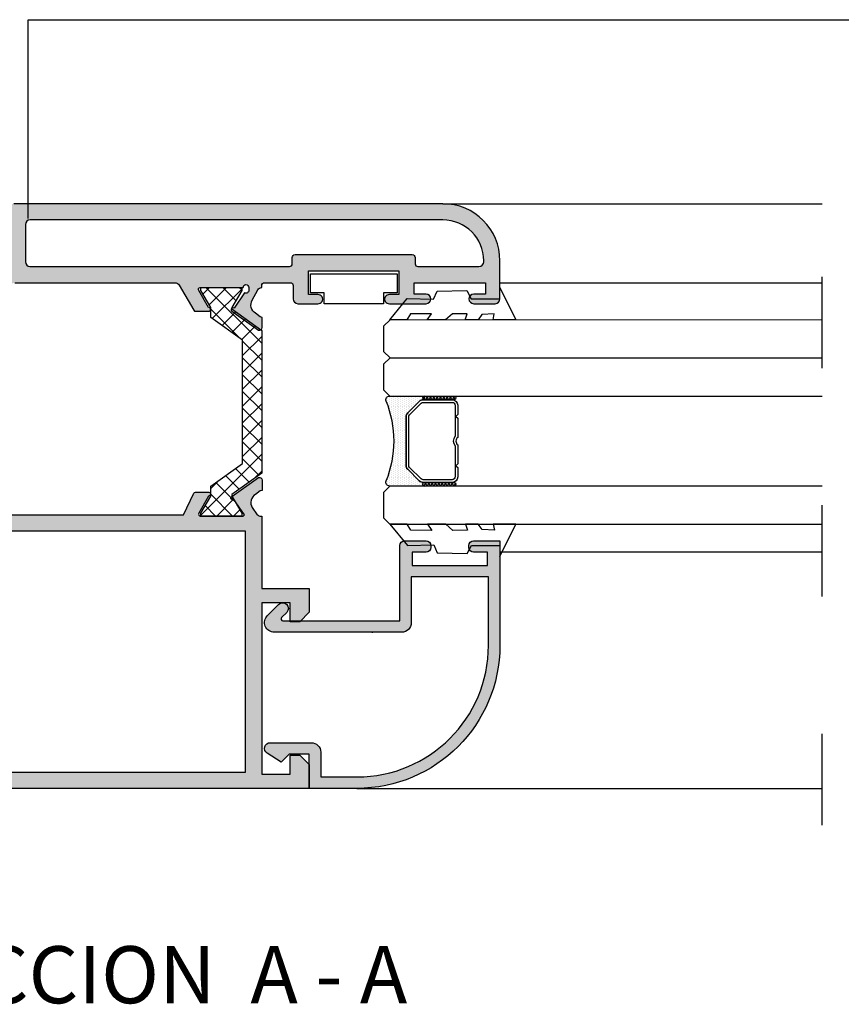
# Model space of a CAD drawing. Units: millimetres. Extents: x -2474 to -1633, y -1851 to -572.
# Drawn here: x -2411 to -2389, y -1240 to -1214 of the extents above; entities that cross this region are included whole.
import ezdxf

# ---------------------------------------------------------------- set-up
doc = ezdxf.new("R2010")
doc.units = ezdxf.units.MM
doc.header["$LTSCALE"] = 4
doc.linetypes.add('ACAD_ISO03W100', pattern=[30, 12, -18])
doc.layers.get('0').update_dxf_attribs({"linetype": 'CONTINUOUS'})
doc.layers.add('ROT', color=7, linetype='CONTINUOUS')
doc.layers.add('sombreado', color=5, linetype='CONTINUOUS')
doc.styles.add('catalogos 3', font='ARIAL.TTF', dxfattribs={"height": 3})

msp = doc.modelspace()

# ---------------------------------------------------------------- hatches: boundary and pattern name
h = msp.add_hatch()
h.set_pattern_fill('ANSI37', color=8, scale=2.5, angle=-1.272221872585407e-14, style=0)
h.set_pattern_definition([(44.99999999999999, (-2465.047435944547, -1105.858705615245), (-0.220970869120796, 0.2209708691207962), []), (135, (-2465.047435944547, -1105.858705615245), (-0.2209708691207962, -0.220970869120796), [])])
h.paths.add_polyline_path([(-2405.529011528063, -1226.592250418825), (-2404.691642451758, -1225.99566033144), (-2404.691642451758, -1222.761321767329), (-2405.529011528063, -1222.164760839255), (-2405.529011528063, -1221.903491049384), (-2405.791511528063, -1221.453491049384), (-2405.791511528063, -1221.378491049384), (-2405.254011528063, -1221.378491049384), (-2404.716511528062, -1221.378491049384), (-2404.716511528062, -1221.453491049384), (-2404.979011528063, -1221.903491049384), (-2404.979011528063, -1221.941537686245), (-2404.191642451759, -1222.504037686245), (-2404.191642451759, -1224.378491049384), (-2404.191642451759, -1226.252944412523), (-2404.979011528063, -1226.815444412523), (-2404.979011528063, -1226.853491049384), (-2404.716511528062, -1227.303491049384), (-2404.716511528062, -1227.378491049384), (-2405.254011528063, -1227.378491049384), (-2405.791511528063, -1227.378491049384), (-2405.791511528063, -1227.303491049384), (-2405.529011528063, -1226.853491049384)])
h = msp.add_hatch()
h.set_pattern_fill('DOTS', color=8, scale=0.7750659693701135, angle=270, style=0)
h.set_pattern_definition([(269.979054919697, (-2097.353877333764, -1113.45145372974), (-0.04845047402342156, -0.02420310157539333), [0, -0.04844162308563209])])
h.paths.add_polyline_path([(-2400.360630091665, -1226.14965175399), (-2400.058337011506, -1226.452165927869, 0.1989123673798156), (-2399.955592377812, -1226.494768158836), (-2399.918904665888, -1226.494781570419, 1), (-2399.918940082586, -1226.591664810117), (-2400.835073778775, -1226.591329907706, -0.5305451434420285), (-2400.924985029767, -1226.458447218565, 0.1961912054743364), (-2400.924217959184, -1224.360106964858, -0.5305451434288933), (-2400.834209578876, -1224.227290047255), (-2399.918075882687, -1224.227624949666, 1), (-2399.918111299385, -1224.324508189363), (-2399.954799011308, -1224.324494777781, 0.1989123673796523), (-2400.057574764935, -1224.367021878586), (-2400.360088938814, -1224.669314958744, 0.198912367379658), (-2400.40269116978, -1224.772059592438), (-2400.40315719247, -1226.046876000363, 0.198912367379658)])
h = msp.add_hatch()
h.set_pattern_fill('ANSI37', color=8, scale=0.03875329846850568, angle=270, style=0)
h.set_pattern_definition([(44.97905491969704, (-2391.107035182039, -1235.019902455931), (-0.04348591276525547, 0.04351771786725264), []), (134.979054919697, (-2391.107035182039, -1235.019902455931), (-0.04351771786725265, -0.04348591276525547), [])])
edge = h.paths.add_edge_path()
edge.add_ellipse((-2399.918093591035, -1224.276066569515), major_axis=(0.03424087619311503, -0.03426591958051438), ratio=0.9999999999999729, start_angle=134.9999999999992, end_angle=314.9999999999992, ccw=False)
edge.add_line((-2399.918075882687, -1224.227624949666), (-2399.143009965105, -1224.227908283251))
edge.add_ellipse((-2399.143027673454, -1224.2763499031), major_axis=(0.03424087619311986, -0.03426591958051919), ratio=0.9999999999996919, start_angle=-45.00000000000881, end_angle=134.9999999999912, ccw=False)
edge.add_line((-2399.143045381803, -1224.324791522948), (-2399.918111299385, -1224.324508189363))
h = msp.add_hatch()
h.set_pattern_fill('ANSI37', color=8, scale=0.03875329846850568, angle=270, style=0)
h.set_pattern_definition([(44.97905491969704, (-2391.107049381185, -1235.058744563635), (-0.04348591276525547, 0.04351771786725264), []), (134.979054919697, (-2391.107049381185, -1235.058744563635), (-0.04351771786725265, -0.04348591276525547), [])])
edge = h.paths.add_edge_path()
edge.add_ellipse((-2399.918922374238, -1226.543223190268), major_axis=(0.03424087619311503, -0.03426591958051438), ratio=0.9999999999999729, start_angle=134.9999999999992, end_angle=314.9999999999992, ccw=False)
edge.add_line((-2399.918904665888, -1226.494781570419), (-2399.143838748306, -1226.495064904004))
edge.add_ellipse((-2399.143856456654, -1226.543506523853), major_axis=(0.03424087619311986, -0.03426591958051919), ratio=0.9999999999996919, start_angle=-45.00000000000881, end_angle=134.9999999999912, ccw=False)
edge.add_line((-2399.143874165004, -1226.591948143702), (-2399.918940082587, -1226.591664810117))
at = {"layer": 'sombreado'}
h = msp.add_hatch(color=7, dxfattribs=at)
edge = h.paths.add_edge_path(flags=16)
edge.add_line((-2403.389973712689, -1220.752777585068), (-2403.389973712689, -1220.590385453361))
edge.add_arc((-2403.314973712688, -1220.590385453361), 0.07500000000027285, 90.00000000034743, 180.0000000001737, ccw=False)
edge.add_line((-2403.314973712689, -1220.515385453361), (-2400.239973712689, -1220.515385453361))
edge.add_arc((-2400.239973712689, -1220.590385453361), 0.07500000000050022, 1.737134880386293e-10, 90, ccw=False)
edge.add_line((-2400.164973712688, -1220.590385453361), (-2400.164973712688, -1220.75288545336))
edge.add_arc((-2400.089973712688, -1220.752885453361), 0.0749999999998181, 179.9999999998263, 270)
edge.add_line((-2400.089973712688, -1220.827885453361), (-2398.489973712689, -1220.827885453361))
edge.add_arc((-2398.489973712689, -1220.702885453361), 0.1250000000002274, 270, 360)
edge.add_line((-2398.364973712689, -1220.702885453361), (-2398.364973712689, -1220.67788545336))
edge.add_arc((-2399.439973712689, -1220.677885453361), 1.074999999999818, 2.423730600051492e-11, 90)
edge.add_line((-2399.439973712689, -1219.602885453361), (-2410.266010124586, -1219.602885453361))
edge.add_arc((-2410.266010124586, -1219.727885453361), 0.1249999999997726, 90, 180)
edge.add_line((-2410.391010124586, -1219.727885453361), (-2410.391010124586, -1220.702885453361))
edge.add_arc((-2410.266010124586, -1220.702885453361), 0.1249999999995453, 179.9999999997916, 267.6195406897846)
edge.add_line((-2410.271201987222, -1220.827777585068), (-2403.464973712688, -1220.827777585068))
edge.add_arc((-2403.464973712688, -1220.752777585068), 0.0749999999998181, 270, 360)
edge = h.paths.add_edge_path()
edge.add_arc((-2411.331035661452, -1221.427777585068), 0.05000000000009175, -31.867324548089414, 87.10840540144858, ccw=False)
edge.add_line((-2411.288572015707, -1221.454175289326), (-2411.288545600079, -1221.454191710713))
edge.add_line((-2411.288545600079, -1221.454191710713), (-2411.545940829524, -1221.902777628904))
edge.add_arc((-2411.545874620396, -1221.952777585068), 0.05000000000017894, 90.07587009353882, 261.3174355720822)
edge.add_line((-2411.553422620722, -1222.002204578615), (-2411.553510124585, -1222.002777585068))
edge.add_line((-2411.553510124585, -1222.002777585068), (-2411.199929555349, -1222.002777585068))
edge.add_arc((-2411.199929555349, -1221.952777585068), 0.05000000000040927, 270, 331.6945348260215)
edge.add_line((-2411.155907948925, -1221.976486194641), (-2411.155855795674, -1221.976431656621))
edge.add_line((-2411.155855795674, -1221.976431656621), (-2410.77665668352, -1221.315567108858))
edge.add_arc((-2410.668236866836, -1221.377777585069), 0.1250000000006291, 89.99999999979161, 150.1531199729428, ccw=False)
edge.add_line((-2410.668236866835, -1221.252777585068), (-2406.463783382334, -1221.252777585068))
edge.add_arc((-2406.463783382335, -1221.377777585067), 0.1249999999993179, 29.846880026722317, 89.99999999979161, ccw=False)
edge.add_line((-2406.355363565652, -1221.315567108858), (-2405.976164453496, -1221.976431656621))
edge.add_line((-2405.976164453496, -1221.976431656621), (-2405.976112300245, -1221.976486194641))
edge.add_arc((-2405.932090693822, -1221.952777585068), 0.04999999999941982, 208.3054651735374, 269.9999999994789)
edge.add_line((-2405.932090693823, -1222.002777585068), (-2405.578510124586, -1222.002777585068))
edge.add_line((-2405.578510124586, -1222.002777585068), (-2405.578597628449, -1222.002204578615))
edge.add_arc((-2405.586145628774, -1221.952777585068), 0.05000000000016836, 278.6825644279178, 449.9241299064612)
edge.add_line((-2405.586079419647, -1221.902777628904), (-2405.843474649091, -1221.454191710713))
edge.add_line((-2405.843474649091, -1221.454191710713), (-2405.843448233463, -1221.454175289326))
edge.add_arc((-2405.800984587719, -1221.427777585068), 0.05000000000031069, 92.89159459801778, 211.8673245475929, ccw=False)
edge.add_line((-2405.803506908992, -1221.377841246642), (-2405.803510124586, -1221.377777585068))
edge.add_line((-2405.803510124586, -1221.377777585068), (-2404.678510124586, -1221.377777585068))
edge.add_arc((-2404.603510124585, -1221.377777585068), 0.0750000000007276, 0, 180, ccw=False)
edge.add_line((-2404.528510124584, -1221.377777585068), (-2404.528510124584, -1221.452777585068))
edge.add_arc((-2404.606643526027, -1221.448909364393), 0.07822909658264152, 245.7281554675483, 357.16572036611046, ccw=False)
edge.add_line((-2404.638800882283, -1221.520223430262), (-2404.916895761935, -1221.916330716659))
edge.add_arc((-2404.9456256913, -1221.957252485422), 0.05000000000004402, 54.92847413571213, 235.9601913065617)
edge.add_line((-2404.973614130188, -1221.998684927887), (-2404.971974030141, -1221.997862246789))
edge.add_line((-2404.971974030141, -1221.997862246789), (-2404.275586755246, -1222.49911702094))
edge.add_arc((-2404.254597800679, -1222.427113800274), 0.07500000000046728, 253.7485847716961, 359.3945874528538)
edge.add_line((-2404.179601987504, -1222.427906268698), (-2404.179607819528, -1222.425341888903))
edge.add_line((-2404.179607819528, -1222.425341888903), (-2404.181336881248, -1222.162043054859))
edge.add_line((-2404.181336881248, -1222.162043054859), (-2404.233255394412, -1222.148131531186))
edge.add_line((-2404.233255394412, -1222.148131531186), (-2404.352828715885, -1222.055981615904))
edge.add_line((-2404.352828715885, -1222.055981615904), (-2404.352778985643, -1222.055899152379))
edge.add_arc((-2404.223674083996, -1221.841815233387), 0.2499999999997602, 148.490936825211, 238.9076092445577, ccw=False)
edge.add_line((-2404.436813459919, -1221.71115687571), (-2404.296653609138, -1221.442637306701))
edge.add_line((-2404.296653609138, -1221.442637306701), (-2404.295223006398, -1221.442316011386))
edge.add_arc((-2404.185818261949, -1221.502777585068), 0.1250000000003024, 92.38045931020253, 151.0731501110093, ccw=False)
edge.add_line((-2404.191010124585, -1221.377885453361), (-2404.191010124585, -1221.327777585068))
edge.add_arc((-2404.116010124586, -1221.327777585067), 0.07499999999936335, 90.00000000034743, 180.0000000003474, ccw=False)
edge.add_line((-2404.116010124586, -1221.252777585068), (-2403.439973712688, -1221.252777585068))
edge.add_arc((-2403.439973712688, -1221.327777585067), 0.07499999999936335, -3.474269760772586e-10, 89.99999999965257, ccw=False)
edge.add_line((-2403.364973712689, -1221.327777585068), (-2403.364973712689, -1221.677885453361))
edge.add_arc((-2403.239973712689, -1221.677885453361), 0.125, 179.9999999998958, 270)
edge.add_line((-2403.239973712689, -1221.802885453361), (-2402.714973712688, -1221.802885453361))
edge.add_arc((-2402.708723712688, -1221.684135453361), 0.1189143599403627, 266.9872124956439, 453.0127875043619)
edge.add_line((-2402.714973712688, -1221.565385453361), (-2402.964973712688, -1221.565385453361))
edge.add_line((-2402.964973712688, -1221.565385453361), (-2402.964973712688, -1220.940385453361))
edge.add_line((-2402.964973712688, -1220.940385453361), (-2400.589973712689, -1220.940385453361))
edge.add_line((-2400.589973712689, -1220.940385453361), (-2400.589973712689, -1221.565385453361))
edge.add_line((-2400.589973712689, -1221.565385453361), (-2400.839973712688, -1221.565385453361))
edge.add_arc((-2400.846223712688, -1221.684135453361), 0.1189143599401118, 86.98721249585697, 273.0127875041373)
edge.add_line((-2400.839973712688, -1221.802885453361), (-2399.877473712688, -1221.802885453361))
edge.add_arc((-2399.877473712688, -1221.677885453361), 0.125, 270, 450)
edge.add_line((-2399.877473712688, -1221.552885453361), (-2400.189973712689, -1221.552885453361))
edge.add_line((-2400.189973712689, -1221.552885453361), (-2400.189973712689, -1221.252885453361))
edge.add_line((-2400.189973712689, -1221.252885453361), (-2398.314973712689, -1221.252885453361))
edge.add_line((-2398.314973712689, -1221.252885453361), (-2398.314973712689, -1221.552885453361))
edge.add_line((-2398.314973712689, -1221.552885453361), (-2398.627473712689, -1221.552885453361))
edge.add_arc((-2398.627473712689, -1221.677885453361), 0.125, 90, 270)
edge.add_line((-2398.627473712689, -1221.802885453361), (-2398.064973712689, -1221.802885453361))
edge.add_arc((-2398.064973712689, -1221.677885453361), 0.125, 270, 360.0000000001043)
edge.add_line((-2397.939973712689, -1221.677885453361), (-2397.939973712689, -1220.677885453361))
edge.add_arc((-2399.439973712689, -1220.677885453361), 1.5, 0, 90)
edge.add_line((-2399.439973712689, -1219.177885453361), (-2410.691010124585, -1219.177885453361))
edge.add_arc((-2410.691010124585, -1219.302885453361), 0.125, 90, 180)
edge.add_line((-2410.816010124585, -1219.302885453361), (-2410.816010124585, -1220.677885453361))
edge.add_arc((-2410.941010124585, -1220.677885453361), 0.125, -90, 0, ccw=False)
edge.add_line((-2410.941010124585, -1220.802885453361), (-2412.566010124585, -1220.802885453361))
edge.add_line((-2412.566010124585, -1220.802885453361), (-2412.566010124585, -1220.740385453361))
edge.add_arc((-2412.753510124585, -1220.740385453361), 0.1875, 0, 180)
edge.add_line((-2412.941010124585, -1220.740385453361), (-2412.941010124585, -1221.377885453361))
edge.add_arc((-2412.94620198722, -1221.502777585068), 0.1250000000001597, 28.926849888990773, 87.61954068979747, ccw=False)
edge.add_line((-2412.836797242771, -1221.442316011386), (-2412.695330949915, -1221.71123298848))
edge.add_line((-2412.695330949915, -1221.71123298848), (-2412.695206789251, -1221.71115687571))
edge.add_arc((-2412.908346165174, -1221.841815233387), 0.2499999999999794, -58.90760924470072, 31.50906317464569, ccw=False)
edge.add_line((-2412.779241263528, -1222.055899152379), (-2412.779191533285, -1222.055981615904))
edge.add_line((-2412.779191533285, -1222.055981615904), (-2412.898764854759, -1222.148131531186))
edge.add_line((-2412.898764854759, -1222.148131531186), (-2412.950683367922, -1222.162043054859))
edge.add_line((-2412.950683367922, -1222.162043054859), (-2412.952412429643, -1222.425341888903))
edge.add_line((-2412.952412429643, -1222.425341888903), (-2412.952418261667, -1222.427906268698))
edge.add_arc((-2412.877422448491, -1222.427113800274), 0.07500000000040687, 180.6054125471462, 286.2514152283039)
edge.add_line((-2412.856433493925, -1222.49911702094), (-2412.16004621903, -1221.997862246789))
edge.add_line((-2412.16004621903, -1221.997862246789), (-2412.158406118982, -1221.998684927887))
edge.add_arc((-2412.186394557871, -1221.957252485422), 0.05000000000032531, 304.0398086938702, 485.0715258647144)
edge.add_line((-2412.215124487237, -1221.916330716659), (-2412.493219366887, -1221.520223430262))
edge.add_line((-2412.493219366887, -1221.520223430262), (-2412.497130339686, -1221.522287174081))
edge.add_arc((-2412.525153131545, -1221.449015812503), 0.07844723890073606, 182.7485528195899, 290.92946224393194, ccw=False)
edge.add_line((-2412.603510124585, -1221.452777585068), (-2412.603510124585, -1221.377777585068))
edge.add_arc((-2412.528510124585, -1221.377777585068), 0.0749999999998181, 0, 180, ccw=False)
edge.add_line((-2412.453510124586, -1221.377777585068), (-2411.328510124586, -1221.377777585068))
edge.add_line((-2411.328510124586, -1221.377777585068), (-2411.328513340178, -1221.377841246642))
h = msp.add_hatch(color=7, dxfattribs=at)
h.paths.add_polyline_path([(-2412.516511528063, -1234.103491049384), (-2404.616511528063, -1234.103491049384), (-2404.616511528063, -1227.778491049384), (-2412.516511528063, -1227.778491049384)], flags=16)
edge = h.paths.add_edge_path()
edge.add_line((-2412.822000155862, -1227.344600582359), (-2412.688789964435, -1227.157390732279))
edge.add_line((-2412.688789964435, -1227.157390732279), (-2412.688666258466, -1227.157467581853))
edge.add_arc((-2412.901025089698, -1227.025544396637), 0.2499999999996598, 328.1503052310957, 418.5669776504349)
edge.add_line((-2412.77064971765, -1226.812231803565), (-2412.770599498031, -1226.812149637149))
edge.add_line((-2412.770599498031, -1226.812149637149), (-2412.889622865184, -1226.719290474078))
edge.add_line((-2412.889622865184, -1226.719290474078), (-2412.941457755319, -1226.705070535093))
edge.add_line((-2412.941457755319, -1226.705070535093), (-2412.941621446523, -1226.44176607469))
edge.add_line((-2412.941621446523, -1226.44176607469), (-2412.941612032928, -1226.439201705542))
edge.add_arc((-2412.866622256412, -1226.440440018157), 0.07499999999975304, 73.4079531772652, 179.0539558589199, ccw=False)
edge.add_line((-2412.845205605858, -1226.368562851553), (-2412.15181065142, -1226.873948864819))
edge.add_line((-2412.15181065142, -1226.873948864819), (-2412.150165689429, -1226.873135948831))
edge.add_arc((-2412.178399954035, -1226.914401264801), 0.05000000000037549, -125.41215745907039, 55.61955971227161, ccw=False)
edge.add_line((-2412.207372660005, -1226.955151507854), (-2412.487817525609, -1227.349598490073))
edge.add_line((-2412.487817525609, -1227.349598490073), (-2412.453510124586, -1227.379204474827))
edge.add_line((-2412.453510124586, -1227.379204474827), (-2411.328510124586, -1227.379204474827))
edge.add_line((-2411.328510124586, -1227.379204474827), (-2411.328513340179, -1227.379140813253))
edge.add_arc((-2411.331035661452, -1227.329204474827), 0.0500000000000688, 272.8915945980309, 391.867324547593)
edge.add_line((-2411.288572015707, -1227.302806770569), (-2411.288545600079, -1227.302790349182))
edge.add_line((-2411.288545600079, -1227.302790349182), (-2411.545940829524, -1226.854204430991))
edge.add_arc((-2411.545874620396, -1226.804204474827), 0.04999999999995157, 98.68256442791778, 269.92412990646085, ccw=False)
edge.add_line((-2411.553422620722, -1226.75477748128), (-2411.553510124585, -1226.754204474827))
edge.add_line((-2411.553510124585, -1226.754204474827), (-2411.503510124585, -1226.754204474827))
edge.add_line((-2411.503510124585, -1226.754204474827), (-2411.199929555349, -1226.754204474827))
edge.add_arc((-2411.199929555349, -1226.804204474827), 0.0500000000001819, 28.30546517397852, 90, ccw=False)
edge.add_line((-2411.155907948925, -1226.780495865254), (-2411.155855795675, -1226.780550403274))
edge.add_line((-2411.155855795675, -1226.780550403274), (-2410.891974403066, -1227.350938400321))
edge.add_line((-2410.891974403066, -1227.350938400321), (-2406.239056626705, -1227.350938400321))
edge.add_line((-2406.239056626705, -1227.350938400321), (-2405.975128041599, -1226.780550403274))
edge.add_line((-2405.975128041599, -1226.780550403274), (-2405.975075888348, -1226.780495865254))
edge.add_arc((-2405.931054281925, -1226.804204474826), 0.049999999999312, 90.00000000052108, 151.694534826692, ccw=False)
edge.add_line((-2405.931054281926, -1226.754204474827), (-2405.627473712689, -1226.754204474827))
edge.add_line((-2405.627473712689, -1226.754204474827), (-2405.577473712689, -1226.754204474827))
edge.add_line((-2405.577473712689, -1226.754204474827), (-2405.577561216552, -1226.75477748128))
edge.add_arc((-2405.585109216877, -1226.804204474827), 0.05000000000016836, -89.92412990646079, 81.31743557208222, ccw=False)
edge.add_line((-2405.58504300775, -1226.854204430991), (-2405.842438237196, -1227.302790349182))
edge.add_line((-2405.842438237196, -1227.302790349182), (-2405.842411821566, -1227.302806770569))
edge.add_arc((-2405.799948175822, -1227.329204474827), 0.05000000000004453, 148.1326754519107, 267.1084054014355)
edge.add_line((-2405.802470497096, -1227.379140813253), (-2405.802473712689, -1227.379204474827))
edge.add_line((-2405.802473712689, -1227.379204474827), (-2404.677473712689, -1227.379204474827))
edge.add_line((-2404.677473712689, -1227.379204474827), (-2404.638959034994, -1227.342596140589))
edge.add_line((-2404.638959034994, -1227.342596140589), (-2404.642878479683, -1227.344643748977))
edge.add_line((-2404.642878479683, -1227.344643748977), (-2404.919338559877, -1226.947393741444))
edge.add_arc((-2404.94789959842, -1226.906353918377), 0.05000000000002588, 123.80368058957771, 304.83539776070995, ccw=False)
edge.add_line((-2404.975717048193, -1226.864806481776), (-2404.974080352507, -1226.865635915071))
edge.add_line((-2404.974080352507, -1226.865635915071), (-2404.275633219686, -1226.367255349742))
edge.add_arc((-2404.254941183121, -1226.439344458648), 0.07500000000029758, 0.36928444304737695, 106.01528712439551, ccw=False)
edge.add_line((-2404.179942740902, -1226.438861069789), (-2404.179959141201, -1226.441425403772))
edge.add_line((-2404.179959141201, -1226.441425403772), (-2404.18277329571, -1226.704714876021))
edge.add_line((-2404.18277329571, -1226.704714876021), (-2404.23474870016, -1226.718412314917))
edge.add_line((-2404.23474870016, -1226.718412314917), (-2404.354700774536, -1226.810068661929))
edge.add_line((-2404.354700774536, -1226.810068661929), (-2404.354651384565, -1226.810151329702))
edge.add_arc((-2404.226429862205, -1227.024765497929), 0.2499999999999417, 120.856262651696, 211.2729350709811)
edge.add_line((-2404.44010589749, -1227.154544355779), (-2404.439981424204, -1227.154468755346))
edge.add_line((-2404.439981424204, -1227.154468755346), (-2404.308662471037, -1227.343010038904))
edge.add_line((-2404.308662471037, -1227.343010038904), (-2404.307197223055, -1227.342956157235))
edge.add_arc((-2404.216812346212, -1227.256610491231), 0.124999999999232, 223.6907217847969, 269.9999999997916)
edge.add_line((-2404.216812346212, -1227.38161049123), (-2404.191511528063, -1227.38161049123))
edge.add_line((-2404.191511528063, -1227.38161049123), (-2404.191511528063, -1229.278491049384))
edge.add_line((-2404.191511528063, -1229.278491049384), (-2403.441511528063, -1229.278491049384))
edge.add_line((-2403.441511528063, -1229.278491049384), (-2402.941511528063, -1229.278491049384))
edge.add_line((-2402.941511528063, -1229.278491049384), (-2402.941511528063, -1229.340991049384))
edge.add_line((-2402.941511528063, -1229.340991049384), (-2402.941511528063, -1229.903491049384))
edge.add_line((-2402.941511528063, -1229.903491049384), (-2403.191511528063, -1230.153491049384))
edge.add_line((-2403.191511528063, -1230.153491049384), (-2403.441511528063, -1230.153491049384))
edge.add_line((-2403.441511528063, -1230.153491049384), (-2403.441511528063, -1229.653491049384))
edge.add_line((-2403.441511528063, -1229.653491049384), (-2404.191511528063, -1229.653491049384))
edge.add_line((-2404.191511528063, -1229.653491049384), (-2404.191511528063, -1234.153491049384))
edge.add_line((-2404.191511528063, -1234.153491049384), (-2403.441511528063, -1234.153491049384))
edge.add_line((-2403.441511528063, -1234.153491049384), (-2403.441511528063, -1233.653491049384))
edge.add_line((-2403.441511528063, -1233.653491049384), (-2403.191511528063, -1233.653491049384))
edge.add_line((-2403.191511528063, -1233.653491049384), (-2402.941511528063, -1233.903491049384))
edge.add_line((-2402.941511528063, -1233.903491049384), (-2402.941511528063, -1234.528491049384))
edge.add_line((-2402.941511528063, -1234.528491049384), (-2418.316511528063, -1234.528491049384))
edge.add_arc((-2418.316511528063, -1234.403491049384), 0.125, 180, 270, ccw=False)
edge.add_line((-2418.441511528063, -1234.403491049384), (-2418.441511528063, -1233.778491049384))
edge.add_arc((-2418.316511528063, -1233.778491049384), 0.125, 90, 180, ccw=False)
edge.add_line((-2418.316511528063, -1233.653491049384), (-2417.941511528063, -1233.653491049384))
edge.add_arc((-2417.941511528063, -1233.778491049384), 0.125, 0, 90, ccw=False)
edge.add_arc((-2417.941511528063, -1233.778491049384), 0.125, -90, 0, ccw=False)
edge.add_line((-2417.941511528063, -1233.903491049384), (-2418.141511528063, -1233.903491049384))
edge.add_line((-2418.141511528063, -1233.903491049384), (-2418.141511528063, -1234.228491049384))
edge.add_line((-2418.141511528063, -1234.228491049384), (-2416.616511528063, -1234.228491049384))
edge.add_line((-2416.616511528063, -1234.228491049384), (-2416.616511528063, -1233.903491049384))
edge.add_line((-2416.616511528063, -1233.903491049384), (-2416.816511528063, -1233.903491049384))
edge.add_arc((-2416.816511528063, -1233.778491049384), 0.1249999999997726, 180, 270, ccw=False)
edge.add_arc((-2416.816511528063, -1233.778491049384), 0.125, 90, 180, ccw=False)
edge.add_line((-2416.816511528063, -1233.653491049384), (-2416.441511528063, -1233.653491049384))
edge.add_arc((-2416.441511528063, -1233.778491049384), 0.125, 0, 90, ccw=False)
edge.add_line((-2416.316511528063, -1233.778491049384), (-2416.316511528063, -1234.103491049384))
edge.add_line((-2416.316511528063, -1234.103491049384), (-2412.941511528063, -1234.103491049384))
edge.add_line((-2412.941511528063, -1234.103491049384), (-2412.941511528063, -1233.153491049384))
edge.add_line((-2412.941511528063, -1233.153491049384), (-2414.066511528063, -1233.153491049384))
edge.add_line((-2414.066511528063, -1233.153491049384), (-2414.066511528063, -1232.153491049384))
edge.add_line((-2414.066511528063, -1232.153491049384), (-2413.691511528063, -1232.153491049384))
edge.add_line((-2413.691511528063, -1232.153491049384), (-2413.691511528063, -1232.778491049384))
edge.add_line((-2413.691511528063, -1232.778491049384), (-2412.941511528063, -1232.778491049384))
edge.add_line((-2412.941511528063, -1232.778491049384), (-2412.941511528063, -1227.778491049384))
edge.add_line((-2412.941511528063, -1227.778491049384), (-2413.691511528063, -1227.778491049384))
edge.add_line((-2413.691511528063, -1227.778491049384), (-2413.691511528063, -1228.403491049384))
edge.add_line((-2413.691511528063, -1228.403491049384), (-2414.066511528063, -1228.403491049384))
edge.add_line((-2414.066511528063, -1228.403491049384), (-2414.066511528063, -1227.403491049384))
edge.add_line((-2414.066511528063, -1227.403491049384), (-2413.441511528063, -1227.236824382717))
edge.add_line((-2413.441511528063, -1227.236824382717), (-2413.441511528063, -1227.379096606534))
edge.add_line((-2413.441511528063, -1227.379096606534), (-2412.941010124585, -1227.379096606534))
edge.add_arc((-2412.912975913176, -1227.257280831732), 0.1249999999992758, 257.039827716023, 315.7325185168367)
edge.add_line((-2412.823464787222, -1227.344531953962), (-2412.822000155862, -1227.344600582359))
h = msp.add_hatch(color=7, dxfattribs=at)
edge = h.paths.add_edge_path()
edge.add_arc((-2403.860445510885, -1230.172425032206), 0.2560660171777727, 134.999999999964, 270, ccw=False)
edge.add_line((-2404.041511528063, -1229.991359015028), (-2403.74757754524, -1229.697425032206))
edge.add_arc((-2403.641511528062, -1229.803491049384), 0.1500000000000575, -44.999999999999886, 134.9999999999386, ccw=False)
edge.add_line((-2403.535445510885, -1229.909557066562), (-2403.669024154648, -1230.043135710325))
edge.add_arc((-2403.633668815588, -1230.078491049384), 0.05000000000039431, 135, 270)
edge.add_line((-2403.633668815588, -1230.128491049384), (-2401.300886528063, -1230.128491049384))
edge.add_line((-2401.300886528063, -1230.128491049384), (-2400.566511528063, -1230.128491049384))
edge.add_line((-2400.566511528063, -1230.128491049384), (-2400.566511528063, -1228.978491049384))
edge.add_line((-2400.566511528063, -1228.978491049384), (-2400.566511528063, -1228.678491049384))
edge.add_line((-2400.566511528063, -1228.678491049384), (-2400.566511528063, -1228.153491049384))
edge.add_arc((-2400.441511528063, -1228.153491049384), 0.125, 90, 180, ccw=False)
edge.add_line((-2400.441511528063, -1228.028491049384), (-2399.879011528063, -1228.028491049384))
edge.add_arc((-2399.879011528063, -1228.153491049384), 0.125, 0, 90, ccw=False)
edge.add_line((-2399.754011528063, -1228.153491049384), (-2399.754011528063, -1228.203491049384))
edge.add_arc((-2399.879011528062, -1228.203491049384), 0.1249999999995453, 269.99999999979156, 359.9999999998958, ccw=False)
edge.add_line((-2399.879011528063, -1228.328491049384), (-2400.241511528063, -1228.328491049384))
edge.add_line((-2400.241511528063, -1228.328491049384), (-2400.241511528063, -1228.653491049384))
edge.add_line((-2400.241511528063, -1228.653491049384), (-2400.241511528063, -1228.678491049384))
edge.add_line((-2400.241511528063, -1228.678491049384), (-2398.266511528062, -1228.678491049384))
edge.add_line((-2398.266511528062, -1228.678491049384), (-2398.266511528062, -1228.328491049384))
edge.add_line((-2398.266511528062, -1228.328491049384), (-2398.629011528063, -1228.328491049384))
edge.add_arc((-2398.629011528063, -1228.203491049384), 0.1249999999997726, 180.0000000001042, 270.00000000020844, ccw=False)
edge.add_line((-2398.754011528063, -1228.203491049384), (-2398.754011528063, -1228.153491049384))
edge.add_arc((-2398.629011528063, -1228.153491049384), 0.125, 90, 180, ccw=False)
edge.add_line((-2398.629011528063, -1228.028491049384), (-2397.941511528063, -1228.028491049384))
edge.add_line((-2397.941511528063, -1228.028491049384), (-2397.941511528063, -1230.778491049384))
edge.add_arc((-2401.691511528063, -1230.778491049384), 3.75, -90, 0, ccw=False)
edge.add_line((-2401.691511528063, -1234.528491049384), (-2402.941511528063, -1234.528491049384))
edge.add_line((-2402.941511528063, -1234.528491049384), (-2402.941511528063, -1233.628491049384))
edge.add_line((-2402.941511528063, -1233.628491049384), (-2403.466511528063, -1233.628491049384))
edge.add_line((-2403.466511528063, -1233.628491049384), (-2403.679011528063, -1233.840991049384))
edge.add_line((-2403.679011528063, -1233.840991049384), (-2404.047469287319, -1233.604767892932))
edge.add_arc((-2403.966511528063, -1233.478491049384), 0.1500000000001023, 89.99999999982629, 237.3355291652058, ccw=False)
edge.add_line((-2403.966511528062, -1233.328491049384), (-2402.891511528062, -1233.328491049384))
edge.add_arc((-2402.891511528063, -1233.578491049384), 0.2499999999993179, -1.0430767360958271e-10, 89.9999999998958, ccw=False)
edge.add_line((-2402.641511528063, -1233.578491049384), (-2402.641511528063, -1234.228491049384))
edge.add_line((-2402.641511528063, -1234.228491049384), (-2401.691511528063, -1234.228491049384))
edge.add_arc((-2401.691511528063, -1230.778491049384), 3.449999999999818, 270, 360)
edge.add_line((-2398.241511528063, -1230.778491049384), (-2398.241511528063, -1228.978491049384))
edge.add_line((-2398.241511528063, -1228.978491049384), (-2400.266511528062, -1228.978491049384))
edge.add_line((-2400.266511528062, -1228.978491049384), (-2400.266511528062, -1230.178491049384))
edge.add_arc((-2400.516511528062, -1230.178491049384), 0.25, -90, 0, ccw=False)
edge.add_line((-2400.516511528062, -1230.428491049384), (-2401.300886528063, -1230.428491049384))
edge.add_line((-2401.300886528063, -1230.428491049384), (-2401.275886528063, -1230.428491049384))
edge.add_line((-2401.275886528063, -1230.428491049384), (-2403.860445510885, -1230.428491049384))

# ---------------------------------------------------------------- linework, layer by layer
for p, q in [((-2399.439973712689, -1219.177885453361, 0.2249999999999999), (-2389.482250231578, -1219.177885453361, 0.2249999999999999)), ((-2397.950282734872, -1221.259741049384, 0.2249999999999999), (-2389.482250231578, -1221.259741049384, 0.2249999999999999)), ((-2397.941511528063, -1228.322241049384, 0.2249999999999999), (-2389.482250231578, -1228.322241049384, 0.2249999999999999)), ((-2401.691511528063, -1234.528491049384, 0.2249999999999999), (-2389.482250231578, -1234.528491049384, 0.2249999999999999))]:
    msp.add_line(p, q)
at = {"linetype": 'ACAD_ISO03W100', "ltscale": 0.05, "elevation": 0.2249999999999999}
msp.add_lwpolyline([(-2389.482250231578, -1235.494493936878), (-2389.482250231578, -1218.282778558096)], dxfattribs=at)
at = {"color": 7, "elevation": 0.2249999999999999}
for points in [[(-2410.668236866835, -1221.252777585068), (-2406.463783382334, -1221.252777585068, -0.2686654009515653), (-2406.355363565652, -1221.315567108858), (-2405.976164453496, -1221.976431656621), (-2405.976112300245, -1221.976486194641, 0.2758897227918731), (-2405.932090693823, -1222.002777585068), (-2405.578510124586, -1222.002777585068), (-2405.578597628449, -1222.002204578615, 0.9263470917999906), (-2405.586079419647, -1221.902777628904), (-2405.843474649091, -1221.454191710713), (-2405.843448233463, -1221.454175289326, -0.5714066044892969), (-2405.803506908992, -1221.377841246642), (-2405.803510124586, -1221.377777585068), (-2404.678510124586, -1221.377777585068, -0.9999999999999994), (-2404.528510124584, -1221.377777585068), (-2404.528510124584, -1221.452777585068, -0.5285656347281816), (-2404.638800882283, -1221.520223430262), (-2404.916895761935, -1221.916330716659, 1.009044206332608), (-2404.973614130188, -1221.998684927887), (-2404.971974030141, -1221.997862246789), (-2404.275586755246, -1222.49911702094, 0.4966545224783827), (-2404.179601987504, -1222.427906268698), (-2404.179607819528, -1222.425341888903), (-2404.181336881248, -1222.162043054859), (-2404.233255394412, -1222.148131531186), (-2404.352828715885, -1222.055981615904), (-2404.352778985643, -1222.055899152379, -0.4163451789834154), (-2404.436813459919, -1221.71115687571), (-2404.296653609138, -1221.442637306701), (-2404.295223006398, -1221.442316011386, -0.2618447000706254), (-2404.191010124585, -1221.377885453361), (-2404.191010124585, -1221.327777585068, -0.4142135623730948), (-2404.116010124586, -1221.252777585068), (-2403.439973712688, -1221.252777585068, -0.414213562373095), (-2403.364973712689, -1221.327777585068), (-2403.364973712689, -1221.677885453361, 0.4142135623731323), (-2403.239973712689, -1221.802885453361), (-2402.714973712688, -1221.802885453361, 1.054015662655988), (-2402.714973712688, -1221.565385453361), (-2402.964973712688, -1221.565385453361), (-2402.964973712688, -1220.940385453361), (-2400.589973712689, -1220.940385453361), (-2400.589973712689, -1221.565385453361), (-2400.839973712688, -1221.565385453361, 1.054015662655974), (-2400.839973712688, -1221.802885453361), (-2399.877473712688, -1221.802885453361, 1.000000000000007), (-2399.877473712688, -1221.552885453361), (-2400.189973712689, -1221.552885453361), (-2400.189973712689, -1221.252885453361), (-2398.314973712689, -1221.252885453361), (-2398.314973712689, -1221.552885453361), (-2398.627473712689, -1221.552885453361, 0.9999999999999997), (-2398.627473712689, -1221.802885453361), (-2398.064973712689, -1221.802885453361, 0.4142135623730992), (-2397.939973712689, -1221.677885453361), (-2397.939973712689, -1220.677885453361, 0.414213562373095), (-2399.439973712689, -1219.177885453361), (-2410.691010124585, -1219.177885453361, 0.4142135623730948)], [(-2410.891974403066, -1227.350938400321), (-2406.239056626705, -1227.350938400321), (-2405.975128041599, -1226.780550403274), (-2405.975075888348, -1226.780495865254, -0.2758897227919922), (-2405.931054281926, -1226.754204474827), (-2405.627473712689, -1226.754204474827), (-2405.577473712689, -1226.754204474827), (-2405.577561216552, -1226.75477748128, -0.9263470917998278), (-2405.58504300775, -1226.854204430991), (-2405.842438237196, -1227.302790349182), (-2405.842411821566, -1227.302806770569, 0.5714066044892728), (-2405.802470497096, -1227.379140813253), (-2405.802473712689, -1227.379204474827), (-2404.677473712689, -1227.379204474827), (-2404.638959034994, -1227.342596140589), (-2404.642878479683, -1227.344643748977), (-2404.919338559877, -1226.947393741444, -1.009044206332402), (-2404.975717048193, -1226.864806481776), (-2404.974080352507, -1226.865635915071), (-2404.275633219686, -1226.367255349742, -0.496654522478494), (-2404.179942740902, -1226.438861069789), (-2404.179959141201, -1226.441425403772), (-2404.18277329571, -1226.704714876021), (-2404.23474870016, -1226.718412314917), (-2404.354700774536, -1226.810068661929), (-2404.354651384565, -1226.810151329702, 0.4163451789834029), (-2404.44010589749, -1227.154544355779), (-2404.439981424204, -1227.154468755346), (-2404.308662471037, -1227.343010038904), (-2404.307197223055, -1227.342956157235, 0.2048580258548988), (-2404.216812346212, -1227.38161049123), (-2404.191511528063, -1227.38161049123), (-2404.191511528063, -1229.278491049384), (-2403.441511528063, -1229.278491049384), (-2402.941511528063, -1229.278491049384), (-2402.941511528063, -1229.340991049384), (-2402.941511528063, -1229.903491049384), (-2403.191511528063, -1230.153491049384), (-2403.441511528063, -1230.153491049384), (-2403.441511528063, -1229.653491049384), (-2404.191511528063, -1229.653491049384), (-2404.191511528063, -1234.153491049384), (-2403.441511528063, -1234.153491049384), (-2403.441511528063, -1233.653491049384), (-2403.191511528063, -1233.653491049384), (-2402.941511528063, -1233.903491049384), (-2402.941511528063, -1234.528491049384), (-2418.316511528063, -1234.528491049384, -0.4142135623730951)]]:
    msp.add_lwpolyline(points, format="xyb", dxfattribs=at)
for points in [[(-2403.389973712689, -1220.752777585068), (-2403.389973712689, -1220.590385453361, -0.4142135623728733), (-2403.314973712689, -1220.515385453361), (-2400.239973712689, -1220.515385453361, -0.414213562373095), (-2400.164973712688, -1220.590385453361), (-2400.164973712688, -1220.75288545336, 0.414213562373095), (-2400.089973712688, -1220.827885453361), (-2398.489973712689, -1220.827885453361, 0.4142135623732324), (-2398.364973712689, -1220.702885453361), (-2398.364973712689, -1220.67788545336, 0.4142135623729246), (-2399.439973712689, -1219.602885453361), (-2410.266010124586, -1219.602885453361, 0.414213562373095), (-2410.391010124586, -1219.727885453361), (-2410.391010124586, -1220.702885453361, 0.4020964668049396), (-2410.271201987222, -1220.827777585068), (-2403.464973712688, -1220.827777585068, 0.4142135623728772)], [(-2403.860445510885, -1230.428491049384, -0.6681786379193023), (-2404.041511528063, -1229.991359015028), (-2403.74757754524, -1229.697425032206, -1), (-2403.535445510885, -1229.909557066562), (-2403.669024154648, -1230.043135710325, 0.6681786379192988), (-2403.633668815588, -1230.128491049384), (-2401.300886528063, -1230.128491049384), (-2400.566511528063, -1230.128491049384), (-2400.566511528063, -1228.978491049384), (-2400.566511528063, -1228.678491049384), (-2400.566511528063, -1228.153491049384, -0.4142135623730951), (-2400.441511528063, -1228.028491049384), (-2399.879011528063, -1228.028491049384, -0.4142135623731071), (-2399.754011528063, -1228.153491049384), (-2399.754011528063, -1228.203491049384, -0.4142135623730951), (-2399.879011528063, -1228.328491049384), (-2400.241511528063, -1228.328491049384), (-2400.241511528063, -1228.653491049384), (-2400.241511528063, -1228.678491049384), (-2398.266511528062, -1228.678491049384), (-2398.266511528062, -1228.328491049384), (-2398.629011528063, -1228.328491049384, -0.4142135623730951), (-2398.754011528063, -1228.203491049384), (-2398.754011528063, -1228.153491049384, -0.4142135623730977), (-2398.629011528063, -1228.028491049384), (-2397.941511528063, -1228.028491049384), (-2397.941511528063, -1230.778491049384, -0.4142135623730951), (-2401.691511528063, -1234.528491049384), (-2402.941511528063, -1234.528491049384), (-2402.941511528063, -1233.628491049384), (-2403.466511528063, -1233.628491049384), (-2403.679011528063, -1233.840991049384), (-2404.047469287319, -1233.604767892932, -0.7490182962513391), (-2403.966511528062, -1233.328491049384), (-2402.891511528062, -1233.328491049384, -0.4142135623730951), (-2402.641511528063, -1233.578491049384), (-2402.641511528063, -1234.228491049384), (-2401.691511528063, -1234.228491049384, 0.4142135623730951), (-2398.241511528063, -1230.778491049384), (-2398.241511528063, -1228.978491049384), (-2400.266511528062, -1228.978491049384), (-2400.266511528062, -1230.178491049384, -0.4142135623730951), (-2400.516511528062, -1230.428491049384), (-2401.300886528063, -1230.428491049384), (-2401.275886528063, -1230.428491049384)]]:
    msp.add_lwpolyline(points, format="xyb", close=True, dxfattribs=at)
at = {"elevation": 0.2249999999999999}
for points in [[(-2402.909168019412, -1221.020825371735), (-2400.63490664937, -1221.020825371735), (-2400.63490664937, -1221.516289773351), (-2400.994512169915, -1221.516289773351), (-2400.994512169915, -1221.80773922424), (-2402.549562498868, -1221.80773922424), (-2402.549562498868, -1221.516289773351), (-2402.909168019412, -1221.516289773351), (-2402.909168019412, -1221.020825371735)], [(-2405.529011528063, -1226.592250418825), (-2404.691642451758, -1225.99566033144), (-2404.691642451758, -1222.761321767329), (-2405.529011528063, -1222.164760839255), (-2405.529011528063, -1221.903491049384), (-2405.791511528063, -1221.453491049384), (-2405.791511528063, -1221.378491049384), (-2405.254011528063, -1221.378491049384), (-2404.716511528062, -1221.378491049384), (-2404.716511528062, -1221.453491049384), (-2404.979011528063, -1221.903491049384), (-2404.979011528063, -1221.941537686245), (-2404.191642451759, -1222.504037686245), (-2404.191642451759, -1224.378491049384), (-2404.191642451759, -1226.252944412523), (-2404.979011528063, -1226.815444412523), (-2404.979011528063, -1226.853491049384), (-2404.716511528062, -1227.303491049384), (-2404.716511528062, -1227.378491049384), (-2405.254011528063, -1227.378491049384), (-2405.791511528063, -1227.378491049384), (-2405.791511528063, -1227.303491049384), (-2405.529011528063, -1226.853491049384)]]:
    msp.add_lwpolyline(points, close=True, dxfattribs=at)
at = {"color": 8, "elevation": 0.2249999999999999}
for points in [[(-2397.944931132613, -1221.379116072531), (-2397.526491605622, -1222.228499085086), (-2398.12024156595, -1222.228282033476), (-2398.088934449193, -1222.072043467685), (-2398.413938996985, -1222.084424659654), (-2398.513991539641, -1222.228138093988), (-2398.85149151709, -1222.228014717284), (-2398.795184402004, -1222.071785290508), (-2399.182682091357, -1222.065393636191), (-2399.370241482428, -1222.22782508272), (-2399.851491450272, -1222.227649156678), (-2399.732682054608, -1222.065192577858), (-2400.282684302613, -1222.071241519108), (-2400.382741414776, -1222.227454952607), (-2400.832741384708, -1222.227290450335), (-2400.370036069256, -1221.665729568853), (-2399.68154227221, -1221.684731256332), (-2399.589933445397, -1221.472264730714), (-2398.807460776783, -1221.46005077108), (-2398.695038465929, -1221.672591882449), (-2397.945038516041, -1221.672866052903)], [(-2397.938741698165, -1228.441618807042), (-2397.519681281115, -1227.592541951493), (-2398.113431241443, -1227.592324899884), (-2398.082238362375, -1227.748586313213), (-2398.407233771153, -1227.735967506851), (-2398.507181215135, -1227.592180960395), (-2398.844681192583, -1227.592057583691), (-2398.788488315186, -1227.748328136035), (-2399.175990574047, -1227.754436480883), (-2399.363431157922, -1227.591867949127), (-2399.844681125765, -1227.591692023086), (-2399.725990537298, -1227.75423542255), (-2400.275988215795, -1227.747784364635), (-2400.37593109027, -1227.591497819014), (-2400.825931060201, -1227.591333316742), (-2400.36363643746, -1228.153232341783), (-2399.675128931891, -1228.134734031768), (-2399.583675468335, -1228.347267477752), (-2398.801211938736, -1228.360053516448), (-2398.688634264625, -1228.147594656215), (-2397.938634314738, -1228.147868826669)]]:
    msp.add_lwpolyline(points, close=True, dxfattribs=at)
at = {"color": 4, "elevation": 0.2249999999999999}
for points in [[(-2389.482250231578, -1222.231439743028), (-2400.823970178486, -1222.227293656742), (-2400.990697760783, -1222.393899385505), (-2400.990941467853, -1223.060566007627), (-2400.824335739091, -1223.227293589925), (-2389.482250231578, -1223.231439809845)], [(-2389.482250231578, -1223.231439809845), (-2400.824335739091, -1223.227293589925), (-2400.991063321389, -1223.393899318688), (-2400.991307028459, -1224.06056594081), (-2400.824701299696, -1224.227293523108), (-2389.482250231578, -1224.231439876662)], [(-2389.482250231578, -1226.595480053031), (-2400.825565499596, -1226.591333383559), (-2400.992293081894, -1226.757939112322), (-2400.992536788964, -1227.424605734444), (-2400.825931060201, -1227.591333316742), (-2389.482250231578, -1227.595480119848)]]:
    msp.add_lwpolyline(points, dxfattribs=at)
at = {"color": 8, "elevation": 0.2249999999999999}
for points in [[(-2399.918904665888, -1226.494781570419, 0.9999999999999999), (-2399.918940082586, -1226.591664810117), (-2400.835073778775, -1226.591329907707, -0.5349622200293337), (-2400.924481095271, -1226.457212800796, 0.1959418913240613), (-2400.92371492733, -1224.361341750739, -0.5349622200292466), (-2400.834209578876, -1224.227290047255), (-2399.918075882687, -1224.227624949666, 0.9999999999999999), (-2399.918111299385, -1224.324508189364)], [(-2399.918111299385, -1224.324508189364), (-2399.954799011308, -1224.324494777781, 0.1989123673796523), (-2400.057574764935, -1224.367021878586, -0.1989123673796523), (-2399.954799011308, -1224.324494777781), (-2399.191487001652, -1224.3247738146, -0.414213562373095), (-2399.046215267152, -1224.470151799193), (-2399.046303808896, -1224.712359898438), (-2399.094763137095, -1224.760783809937), (-2399.046339225595, -1224.809243138136), (-2399.046523232016, -1225.312597179301, 0.4975185951050438), (-2399.046594418697, -1225.507330081048), (-2399.046778425118, -1226.010684122214), (-2399.095237753316, -1226.059108033714), (-2399.046813841815, -1226.107567361912), (-2399.046902383561, -1226.349775461156, -0.414213562373095), (-2399.192280368155, -1226.495047195655), (-2399.955592377812, -1226.494768158836, -0.198912367379658), (-2400.058337011506, -1226.452165927869), (-2400.360630091665, -1226.14965175399, -0.198912367379658), (-2400.40315719247, -1226.046876000364), (-2400.402691169781, -1224.772059592439, -0.198912367379658), (-2400.360088938814, -1224.669314958744), (-2400.057574764935, -1224.367021878586), (-2400.360088938814, -1224.669314958744, 0.198912367379658), (-2400.402691169781, -1224.772059592439), (-2400.40315719247, -1226.046876000364, 0.198912367379658), (-2400.360630091665, -1226.14965175399), (-2400.058337011506, -1226.452165927869, 0.198912367379658), (-2399.955592377812, -1226.494768158836), (-2399.918904665888, -1226.494781570419)]]:
    msp.add_lwpolyline(points, format="xyb", dxfattribs=at)
for points in [[(-2399.143045381803, -1224.324791522949), (-2399.918111299385, -1224.324508189364, -0.9999999999999999), (-2399.918075882687, -1224.227624949666), (-2399.143009965104, -1224.227908283251, -0.9999999999999999)], [(-2399.116268174546, -1225.282508123904, 0.380142960634838), (-2399.116361341332, -1225.5373681364), (-2399.116658316144, -1226.349749961133, -0.414213562373095), (-2399.192254868132, -1226.425291263073), (-2399.95556687779, -1226.425012226254, -0.198912367379658), (-2400.008994087309, -1226.402859066151), (-2400.311287167468, -1226.100344892272, -0.198912367379658), (-2400.333401259888, -1226.046901500386), (-2400.332935237198, -1224.772085092461, -0.198912367379658), (-2400.310782077096, -1224.71865788294), (-2400.008267903217, -1224.416364802782, -0.198912367379658), (-2399.954824511331, -1224.394250710363), (-2399.191512501674, -1224.394529747182, -0.414213562373095), (-2399.115971199734, -1224.470126299171)], [(-2399.143874165004, -1226.591948143702), (-2399.918940082586, -1226.591664810117, -0.9999999999999999), (-2399.918904665888, -1226.494781570419), (-2399.143838748306, -1226.495064904004, -0.9999999999999999)]]:
    msp.add_lwpolyline(points, format="xyb", close=True, dxfattribs=at)
at = {"color": 7, "elevation": 0.2249999999999999}
msp.add_lwpolyline([(-2412.516511528063, -1234.103491049384), (-2404.616511528063, -1234.103491049384), (-2404.616511528063, -1227.778491049384), (-2412.516511528063, -1227.778491049384)], close=True, dxfattribs=at)
at = {"layer": 'ROT', "color": 7}
for p, q in [((-2410.316010124585, -1214.346594023995, 0.2249999999999999), (-2351.907236545571, -1214.346594023995, 0.2249999999999999)), ((-2410.316010124585, -1219.567946387173, 0.2249999999999999), (-2410.316010124585, -1214.346594023995, 0.2249999999999999))]:
    msp.add_line(p, q, dxfattribs=at)

# ---------------------------------------------------------------- texts
at = {"style": 'catalogos 3'}
msp.add_text('SECCION  A - A', height=1.5, dxfattribs=at).set_placement((-2414.037838756587, -1240.171243906916, 0.2249999999999999))

doc.saveas('drawing.dxf')
